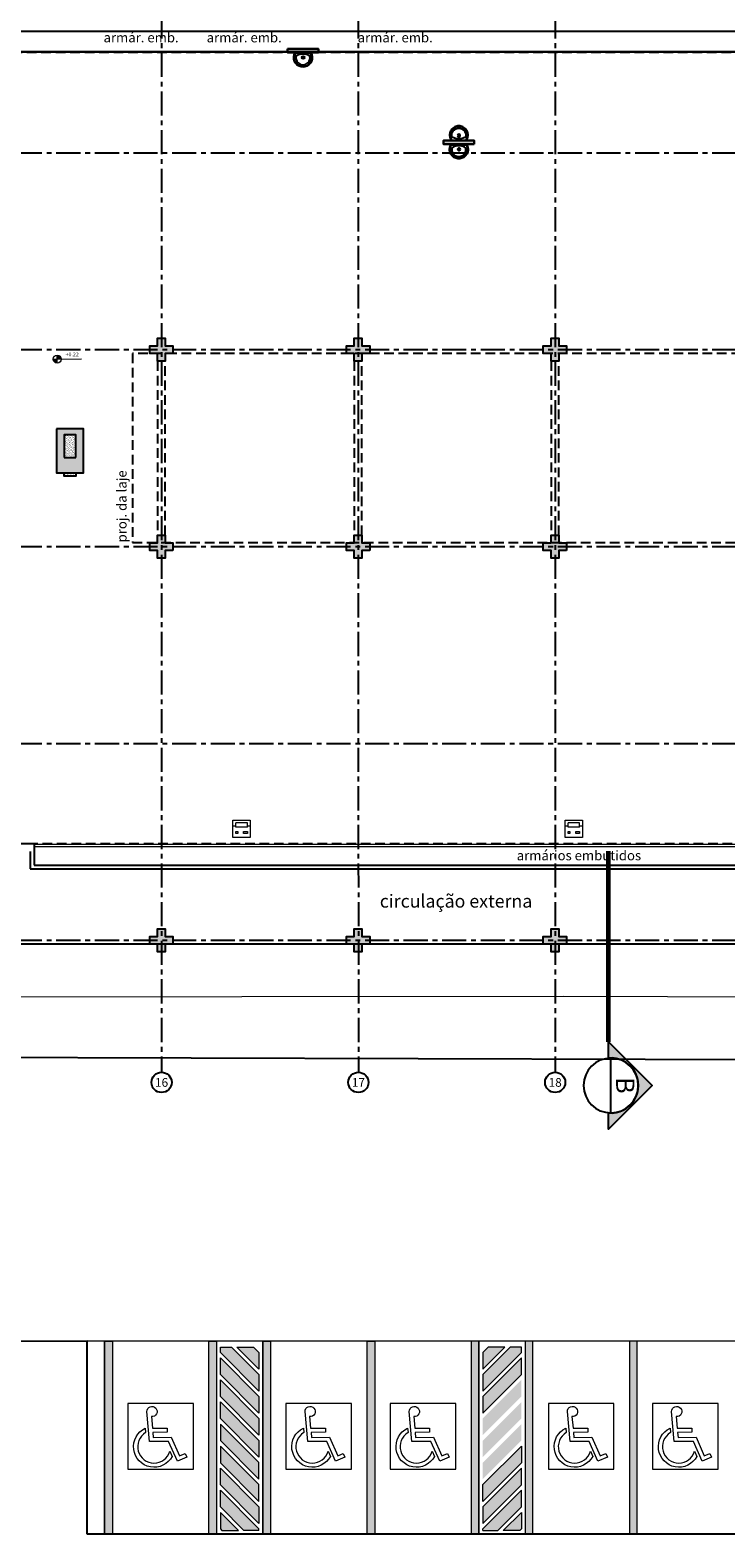
# Model space of a CAD drawing. Units: millimetres. Extents: x 2935 to 4359, y 1001 to 1425.
# Drawn here: x 3136 to 3154, y 1267 to 1306 of the extents above; entities that cross this region are included whole.
import ezdxf
from ezdxf.enums import TextEntityAlignment as Align

# ---------------------------------------------------------------- set-up
doc = ezdxf.new("R2010")
doc.units = ezdxf.units.MM
for name, pattern in [('CONTINU', [0]), ('CONTINUO', [0]), ('DASHDOTX2', [2, 1, -0.5, 0, -0.5]), ('DASHED2', [0.375, 0.25, -0.125]), ('HIDDEN', [0.375, 0.25, -0.125]), ('PL-POUSO-ARQ-EIXO$0$CENTER', [2, 1.25, -0.25, 0.25, -0.25]), ('TRACEJADA2', [0.375, 0.25, -0.125])]:
    doc.linetypes.add(name, pattern=pattern)
for name, color, linetype in [('0149-11_REF-PE$0$ARQ-sanitários', 2, 'Continuous'), ('_PAREDE', 7, 'CONTINUO'), ('ARQ-mobiliario', 1, 'Continuous'), ('ARQ-pisos e azulejos', 8, 'Continuous'), ('ARQ-símbolos', 2, 'Continuous'), ('CONSTRUIR', 12, 'Continuous'), ('E.2', 7, 'CONTINUO'), ('EIXO$0$A-EIXOS-PRI', 252, 'PL-POUSO-ARQ-EIXO$0$CENTER'), ('EIXO$0$G-SIB', 2, 'Continuous'), ('EQUIPAMENTOS ATRIBUTADOS V1', 7, 'Continuous'), ('ESTACIONAMENTO', 2, 'CONTINUO'), ('JARDIM', 64, 'CONTINUO'), ('N EIXO', 250, 'CONTINU'), ('PAREDE', 84, 'Continuous'), ('Passeio', 1, 'Continuous'), ('PERGOLA', 8, 'CONTINU'), ('PILAR', 143, 'CONTINUO'), ('PROJEÇÃO', 8, 'HIDDEN')]:
    doc.layers.add(name, color=color, linetype=linetype)
for name, color, linetype, lineweight in [('Alvenaria', 5, 'Continuous', 30), ('ARQ-GRADIL', 32, 'Continuous', 15), ('equipamentos', 12, 'Continuous', 15), ('VIDRO', 140, 'Continuous', 5)]:
    doc.layers.add(name, color=color, linetype=linetype, lineweight=lineweight)
doc.layers.add('S-DIVC', color=7, linetype='Continuous', true_color=0x0299da)
doc.styles.add('12075', font='romans.shx', dxfattribs={"height": 0.225})
doc.styles.add('6075', font='romans.shx', dxfattribs={"height": 0.1125})
doc.styles.add('PL-POUSO-ARQ-EIXO$0$ARIAL', font='arial.ttf')
doc.styles.add('SIMPLEX', font='simplex', dxfattribs={"height": 0.2})

# ---------------------------------------------------------------- blocks, each defined once
blk = doc.blocks.new('SOCALÇADA')
at = {"layer": 'Passeio', "lineweight": 5, "flags": 128}
blk.add_lwpolyline([(2079.750032194334, 2625.868574484698), (2078.692218662428, 2655.527564198166), (2079.501517188408, 2655.55109875834), (2079.375025872292, 2659.900393930598), (2075.576677519264, 2659.788802532131), (2075.641846832795, 2657.547782136357), (2040.961749388011, 2654.777362873027), (2022.547523901739, 2653.12623287357), (2022.339319942128, 2667.181297930339), (2022.845125864306, 2667.182495507728), (2023.144986188676, 2667.191215501628), (2023.110104711472, 2668.390708428958), (2022.286160462769, 2668.35904002741), (2022.327348823349, 2679.012437275811), (2022.295755791195, 2682.864200955842), (2022.250526329151, 2685.393625059496), (2026.002646261376, 2685.50521393528), (2052.978305128362, 2686.19879768839), (2086.309307460745, 2687.205544913849)], dxfattribs=at)
blk = doc.blocks.new('PL-POUSO-ARQ-EIXO$0$A_Eixo_id')
blk.add_circle((9.094947017729282e-13, 3.747089299799806e-29), 3.499999999999999)
at = {"color": 1, "style": 'PL-POUSO-ARQ-EIXO$0$ARIAL'}
blk.add_attdef('N', text='', height=3, dxfattribs=at).set_placement((9.094947017729282e-13, 3.747089299799806e-29), align=Align.MIDDLE_CENTER)
blk = doc.blocks.new('PAREDES')
at = {"layer": 'PAREDE', "linetype": 'CONTINUO'}
for p, q in [((109403.9946905458, -75567.93934854027), (109369.9546906301, -75567.93935300177)), ((109403.9946906049, -75568.38934831432), (109403.9946905458, -75567.9393485405)), ((109403.8946905589, -75568.0393485534), (109370.0546906262, -75568.03935298865)), ((109403.8946906311, -75568.58934894875), (109403.894690559, -75568.0393485534)), ((109403.8946906311, -75568.58934894875), (109418.3546906183, -75568.58934555715))]:
    blk.add_line(p, q, dxfattribs=at)
at = {"layer": 'PAREDE'}
blk.add_line((109415.7448144242, -75589.63934031161), (109366.7046906325, -75589.63934031161), dxfattribs=at)
at = {"layer": 'PROJEÇÃO'}
for p, q in [((109370.0494330698, -75568.58935298934), (109403.8946906311, -75568.58934894875)), ((109366.7046906464, -75589.08935067784), (109415.7448144386, -75589.08934663725))]:
    blk.add_line(p, q, dxfattribs=at)
at = {"layer": 'VIDRO', "linetype": 'Continuous', "lineweight": 5}
for points in [[(109370.054690606, -75568.51307913547), (109403.8946906265, -75568.51247033104), (109403.8946906265, -75568.58165373432), (109370.054690606, -75568.58226253875)], [(109366.7046906461, -75589.0936315494), (109415.7448144381, -75589.09363156655), (109415.7448144381, -75589.12180076978), (109366.7046906461, -75589.12180075263)]]:
    blk.add_lwpolyline(points, close=True, dxfattribs=at)
blk = doc.blocks.new('JARDIMADM')
at = {"layer": 'PERGOLA', "linetype": 'DASHED2'}
blk.add_lwpolyline([(-2537102.054125284, 1743331.038112024), (-2537085.154125284, 1743331.038112024), (-2537085.154125284, 1743335.938112025), (-2537102.054125284, 1743335.938112025)], close=True, dxfattribs=at)
blk = doc.blocks.new('IMPRESSORA MONO')
at = {"layer": 'EQUIPAMENTOS ATRIBUTADOS V1', "color": 8, "linetype": 'Continuous', "lineweight": 0, "ltscale": 10}
for p, q in [((3030.787669110848, -455.8852360178853), (3030.712668834517, -455.8852360178853)), ((3030.787669110848, -455.8552363337269), (3030.787669110848, -455.9652360639206)), ((3031.087669150238, -455.8552363337269), (3030.787669110848, -455.8552363337269)), ((3031.087669150238, -455.9652360639206), (3030.787669110848, -455.9652360639206)), ((3031.087669150238, -455.8552363337269), (3031.087669150238, -455.9652360639206)), ((3031.162668893602, -455.8852360178853), (3031.087669150238, -455.8852360178853))]:
    blk.add_line(p, q, dxfattribs=at)
at = {"layer": 'EQUIPAMENTOS ATRIBUTADOS V1', "color": 8, "linetype": 'Continuous', "lineweight": 0, "ltscale": 10, "flags": 128}
for points in [[(3031.16266895183, -455.5852361197972), (3030.71266895183, -455.5852361197972), (3030.71266895183, -456.0352361198071), (3031.16266895183, -456.0352361198071)], [(3030.83766895183, -455.6902361197993), (3030.78766895183, -455.6902361197993), (3030.78766895183, -455.7402361198007), (3030.83766895183, -455.7402361198007)], [(3031.08766895183, -455.6902361197993), (3030.98766895183, -455.6902361197993), (3030.98766895183, -455.7402361198007), (3031.08766895183, -455.7402361198007)]]:
    blk.add_lwpolyline(points, close=True, dxfattribs=at)
blk = doc.blocks.new('IMPRESSORA LASER MONO')
at = {"layer": 'equipamentos', "color": 2, "linetype": 'CONTINUO'}
blk.add_blockref('IMPRESSORA MONO', (0, 0), dxfattribs=at)
blk = doc.blocks.new('JBHY')
at = {"layer": 'ARQ-mobiliario'}
for points in [[(327.0752079022968, 30.69029708728704, -0.1099796843546601), (327.0967079020957, 30.79029708691451, -0.1368050520512791), (327.1832079023043, 30.89029708700764, -0.1053674495924619), (327.2742079023192, 30.92579708723861, -0.0948848044932935), (327.3742079024123, 30.92229708713057, -0.0894528290595561), (327.45447880746, 30.88638977623123, -0.2252066591388462), (327.455707902267, 30.88329458013686), (327.455707902267, 30.69029708728704), (327.455707902267, 30.49729959397155, -0.2252066591388462), (327.45447880746, 30.49420439787718, -0.0894528290595561), (327.3742079024123, 30.45829708697784, -0.0948848044932935), (327.2742079023192, 30.4547970868698, -0.1053674495924619), (327.1832079023043, 30.49029708710077, -0.1368050520512791), (327.0967079020957, 30.5902970871939, -0.1099796843546601)], [(327.4128613759149, 30.69028734870255, 0.0798827684780682), (327.4023613755908, 30.7702873483114, 0.062978598919803), (327.3748613757398, 30.8382873482816), (327.3613613758553, 30.85928734846414, 0.2197971573626289), (327.3428613756168, 30.87128734856844, 0.1332686706455185), (327.2528613757659, 30.86228734849021, 0.1647558616949138), (327.1628613759149, 30.79028734833003, 0.1478529258125527), (327.133861375818, 30.69028734870255, 0.1478529258125527), (327.1628613759149, 30.59028734860942, 0.1647558616949138), (327.2528613757659, 30.51828734844923, 0.1332686706455185), (327.3428613756168, 30.509287348371, 0.2197971573626289), (327.3613613758553, 30.52128734847531), (327.3748613757398, 30.54228734865785, 0.062978598919803), (327.4023613755908, 30.61028734862805, 0.0798827684780682)]]:
    blk.add_lwpolyline(points, format="xyb", close=True, dxfattribs=at)
blk.add_lwpolyline([(327.0902075024242, 30.69040662711996, -0.1098905095736502), (327.1103046188982, 30.78396180980417, -0.1366877396994987), (327.1914761752741, 30.87778163524854, -0.1052673623748814), (327.2765697354371, 30.9109840738638, -0.0947399168638033), (327.3707895550797, 30.90769151654604, -0.0803344261173785), (327.4356234536426, 30.8805615209094, -0.2687249246531217), (327.4402079020547, 30.87129708715293), (327.4402079020547, 30.69029708728704), (327.4402079020547, 30.50929708695548, -0.2687249246531217), (327.4356234536426, 30.50003265319901, -0.0803344261173785), (327.3707895550797, 30.47290265756237, -0.0947399168638033), (327.2765697354371, 30.46961010024461, -0.1052673623748814), (327.1914761752741, 30.50281253885987, -0.1366877396994987), (327.1103046188982, 30.59663236430424, -0.1098905095736502), (327.0902075024242, 30.69018754698845)], format="xyb", dxfattribs=at)
for radius in [0.035, 0.0225]:
    blk.add_circle((327.3208277934955, 30.6865922020562), radius, dxfattribs=at)
for centre, start, end in [((327.1545042330599, 30.72393020603806), 33.19876296708763, 47.70515221436941), ((327.1545042330599, 30.65664449136705), 312.2948477856306, 326.8012370329124)]:
    blk.add_arc(centre, 0.2472072686501539, start, end, dxfattribs=at)
blk = doc.blocks.new('BLOCOPILARES')
at = {"layer": 'PILAR', "color": 6, "linetype": 'Continuous'}
for points in [[(673066.987865129, 7696347.500299882, 0), (673067.1878651287, 7696347.500299882, 0), (673067.1878651287, 7696347.700299885, 0), (673067.3878651289, 7696347.700299885, 0), (673067.3878651289, 7696347.500299882, 0), (673067.5878651291, 7696347.500299882, 0), (673067.5878651291, 7696347.300299887, 0), (673067.3878651289, 7696347.300299887, 0), (673067.3878651294, 7696347.100299884, 0), (673067.1878651297, 7696347.100299884, 0), (673067.1878651292, 7696347.300299879, 0), (673066.9878651295, 7696347.300299879, 0)], [(673072.0878651291, 7696347.500299882, 0), (673072.2878651288, 7696347.500299882, 0), (673072.2878651288, 7696347.700299885, 0), (673072.4878651286, 7696347.700299885, 0), (673072.487865129, 7696347.500299882, 0), (673072.6878651287, 7696347.500299882, 0), (673072.6878651292, 7696347.300299887, 0), (673072.487865129, 7696347.300299887, 0), (673072.4878651295, 7696347.100299884, 0), (673072.2878651293, 7696347.100299884, 0), (673072.2878651293, 7696347.300299879, 0), (673072.0878651291, 7696347.300299879, 0)], [(673077.1878651287, 7696347.500299882, 0), (673077.3878651289, 7696347.500299882, 0), (673077.3878651289, 7696347.700299885, 0), (673077.5878651286, 7696347.700299885, 0), (673077.5878651291, 7696347.500299882, 0), (673077.7878651288, 7696347.500299882, 0), (673077.7878651293, 7696347.300299887, 0), (673077.5878651291, 7696347.300299887, 0), (673077.5878651291, 7696347.100299884, 0), (673077.3878651294, 7696347.100299884, 0), (673077.3878651289, 7696347.300299879, 0), (673077.1878651292, 7696347.300299879, 0)], [(673066.987865129, 7696337.300299879, 0), (673067.1878651287, 7696337.300299887, 0), (673067.1878651287, 7696337.500299882, 0), (673067.3878651289, 7696337.500299882, 0), (673067.3878651289, 7696337.300299887, 0), (673067.5878651291, 7696337.300299887, 0), (673067.5878651291, 7696337.100299884, 0), (673067.3878651289, 7696337.100299884, 0), (673067.3878651294, 7696336.900299881, 0), (673067.1878651297, 7696336.900299881, 0), (673067.1878651292, 7696337.100299884, 0), (673066.9878651295, 7696337.100299884, 0)], [(673072.0878651291, 7696337.300299879, 0), (673072.2878651288, 7696337.300299887, 0), (673072.2878651288, 7696337.500299882, 0), (673072.4878651286, 7696337.500299882, 0), (673072.487865129, 7696337.300299887, 0), (673072.6878651287, 7696337.300299887, 0), (673072.6878651292, 7696337.100299884, 0), (673072.487865129, 7696337.100299884, 0), (673072.4878651295, 7696336.900299881, 0), (673072.2878651293, 7696336.900299881, 0), (673072.2878651293, 7696337.100299884, 0), (673072.0878651291, 7696337.100299884, 0)], [(673077.1878651287, 7696337.300299879, 0), (673077.3878651289, 7696337.300299887, 0), (673077.3878651289, 7696337.500299882, 0), (673077.5878651286, 7696337.500299882, 0), (673077.5878651291, 7696337.300299887, 0), (673077.7878651288, 7696337.300299887, 0), (673077.7878651293, 7696337.100299884, 0), (673077.5878651291, 7696337.100299884, 0), (673077.5878651291, 7696336.900299881, 0), (673077.3878651294, 7696336.900299881, 0), (673077.3878651289, 7696337.100299884, 0), (673077.1878651292, 7696337.100299884, 0)], [(673066.987865129, 7696332.200299885, 0), (673067.1878651287, 7696332.200299885, 0), (673067.1878651287, 7696332.400299888, 0), (673067.3878651289, 7696332.400299888, 0), (673067.3878651289, 7696332.200299885, 0), (673067.5878651291, 7696332.200299885, 0), (673067.5878651291, 7696332.000299882, 0), (673067.3878651289, 7696332.000299882, 0), (673067.3878651294, 7696331.800299887, 0), (673067.1878651297, 7696331.800299887, 0), (673067.1878651292, 7696332.000299882, 0), (673066.9878651295, 7696332.000299882, 0)], [(673072.0878651291, 7696332.200299885, 0), (673072.2878651288, 7696332.200299885, 0), (673072.2878651288, 7696332.400299881, 0), (673072.4878651286, 7696332.400299881, 0), (673072.487865129, 7696332.200299885, 0), (673072.6878651287, 7696332.200299885, 0), (673072.6878651292, 7696332.000299882, 0), (673072.487865129, 7696332.000299882, 0), (673072.4878651295, 7696331.800299879, 0), (673072.2878651293, 7696331.800299879, 0), (673072.2878651293, 7696332.000299882, 0), (673072.0878651291, 7696332.000299882, 0)], [(673077.1878651287, 7696332.200299885, 0), (673077.3878651289, 7696332.200299885, 0), (673077.3878651289, 7696332.400299881, 0), (673077.5878651286, 7696332.400299881, 0), (673077.5878651291, 7696332.200299885, 0), (673077.7878651288, 7696332.200299885, 0), (673077.7878651293, 7696332.000299882, 0), (673077.5878651291, 7696332.000299882, 0), (673077.5878651291, 7696331.800299879, 0), (673077.3878651294, 7696331.800299879, 0), (673077.3878651289, 7696332.000299882, 0), (673077.1878651292, 7696332.000299882, 0)]]:
    blk.add_polyline3d(points, close=True, dxfattribs=at)
blk = doc.blocks.new('SOPILARES')
at = {"layer": 'E.2', "color": 7, "lineweight": 5}
blk.add_blockref('BLOCOPILARES', (-563676.8930507076, -7770101.201180899), dxfattribs=at)
blk = doc.blocks.new('Ind corte 1 acima 6075')
h = blk.add_hatch(color=253)
edge = h.paths.add_edge_path()
edge.add_line((0.3389365970618883, -0.0305474244337347), (0.5383058791370559, -0.0305474244337347))
edge.add_line((0.5383058791370559, -0.0305474244337347), (0, 0.5077584547033211))
edge.add_line((0, 0.5077584547033211), (-0.5383058791370559, -0.0305474244337347))
edge.add_line((-0.5383058791370559, -0.0305474244337347), (-0.3389365970618883, -0.0305474244337347))
edge.add_arc((0, 1.945561767247028e-13), 0.340310390625146, -5.149996952377421, 185.1499969523774, ccw=False)
blk.add_line((-0.3374978906251727, 0), (0.3374978906251727, 0))
blk.add_lwpolyline([(0.3389365970618883, -0.0305474244337347), (0.5383058791370559, -0.0305474244337347), (0, 0.5077584547033211), (-0.5383058791370559, -0.0305474244337347), (-0.3389365970618883, -0.0305474244337347, -1.094180499461846)], format="xyb", close=True)
at = {"color": 252, "linetype": 'DASHDOTX2', "ltscale": 7.5, "const_width": 0.05625000000000001}
blk.add_lwpolyline([(2.892778656538724, -0.0305474244337347), (0.5383058791370559, -0.0305474244337347)], dxfattribs=at)
blk.add_circle((0, 0), 0.3374978906250021)
at = {"color": 3, "style": '12075'}
blk.add_attdef('EL', text='', height=0.225, dxfattribs=at).set_placement((0, 0.1477008355643648), align=Align.MIDDLE)
at = {"color": 1, "style": '6075'}
blk.add_attdef('FOLHA', text='', height=0.1125, dxfattribs=at).set_placement((0, -0.1258455350664889), align=Align.MIDDLE_CENTER)

msp = doc.modelspace()

# ---------------------------------------------------------------- hatches: boundary and pattern name
at = {"layer": 'ARQ-GRADIL'}
h = msp.add_hatch(color=251, dxfattribs=at)
h.dxf.hatch_style = 1
h.set_gradient(color1=(99, 100, 102), rotation=29.999999999999996, one_color=1, tint=1, name='HEMISPHERICAL')
h.paths.add_polyline_path([(3137.678246188399, 1294.677233133265), (3137.678246188399, 1295.821981095871), (3136.978246188399, 1295.821981095871), (3136.978246188399, 1294.677233133265)])
h.paths.add_polyline_path([(3137.178246188399, 1295.077233133265), (3137.178246188399, 1295.665610143317), (3137.478246188399, 1295.665610143317), (3137.478246188399, 1295.077233133265)], flags=16)
h = msp.add_hatch(color=253, dxfattribs=at)
h.dxf.hatch_style = 1
h.paths.add_polyline_path([(3141.227817773974, 1267.750713346619), (3141.227817773974, 1267.321424025204), (3141.265685739616, 1267.283556059096), (3141.694975061497, 1267.283556059096)], flags=17)
h.paths.add_polyline_path([(3141.227817773974, 1268.321424025204), (3141.227817773974, 1267.892134702858), (3141.836396417735, 1267.283556059096), (3142.227817773974, 1267.283556059096), (3142.227817773974, 1267.321424025204)])
h.paths.add_polyline_path([(3141.227817773974, 1268.892134702858), (3141.227817773974, 1268.462845381443), (3142.227817773974, 1267.462845381443), (3142.227817773974, 1267.892134702858)])
h.paths.add_polyline_path([(3141.227817773974, 1269.467870635074), (3141.227817773974, 1269.033556060027), (3142.227817773974, 1268.033556059096), (3142.227817773974, 1268.467870635074)])
h.paths.add_polyline_path([(3141.227817773974, 1270.038581312727), (3141.227817773974, 1269.609291990381), (3142.227817773974, 1268.609291990381), (3142.227817773974, 1269.038581312727)])
h.paths.add_polyline_path([(3141.227817773974, 1270.609291990381), (3141.227817773974, 1270.180002668966), (3142.227817773974, 1269.180002668966), (3142.227817773974, 1269.609291990381)])
h.paths.add_polyline_path([(3141.227817773974, 1271.180002668966), (3141.227817773974, 1270.750713347551), (3142.227817773974, 1269.750713347551), (3142.227817773974, 1270.180002668966)])
h.paths.add_polyline_path([(3141.227817773974, 1271.750713346619), (3141.227817773974, 1271.321424025204), (3142.227817773974, 1270.321424025204), (3142.227817773974, 1270.750713347551)])
h.paths.add_polyline_path([(3141.515685739977, 1272.033556059469), (3141.227817773974, 1272.033556059469), (3141.227817773974, 1271.892134703789), (3142.227817773974, 1270.892134703789), (3142.227817773974, 1271.321424026135)])
h.paths.add_polyline_path([(3142.086396419093, 1272.033556059469), (3141.657107096878, 1272.033556059469), (3142.227817773974, 1271.462845382374), (3142.227817773974, 1271.89213470472)], flags=17)
h = msp.add_hatch(color=253, dxfattribs=at)
h.dxf.hatch_style = 1
h.paths.add_polyline_path([(3149.027817773962, 1267.750713346619), (3149.027817773962, 1267.321424025204), (3148.98994980832, 1267.283556059096), (3148.560660486439, 1267.283556059096)], flags=17)
h.paths.add_polyline_path([(3149.027817773962, 1268.321424025204), (3149.027817773962, 1267.892134702858), (3148.4192391302, 1267.283556059096), (3148.027817773962, 1267.283556059096), (3148.027817773962, 1267.321424025204)])
h.paths.add_polyline_path([(3149.027817773962, 1268.892134702858), (3149.027817773962, 1268.462845381443), (3148.027817773962, 1267.462845381443), (3148.027817773962, 1267.892134702858)])
h.paths.add_polyline_path([(3149.027817773962, 1269.467870635074), (3149.027817773962, 1269.033556060027), (3148.027817773962, 1268.033556059096), (3148.027817773962, 1268.467870635074)])
h.paths.add_polyline_path([(3149.027817773962, 1270.038581312727), (3149.027817773962, 1269.609291990381), (3148.027817773962, 1268.609291990381), (3148.027817773962, 1269.038581312727)])
h.paths.add_polyline_path([(3149.027817773962, 1270.609291990381), (3149.027817773962, 1270.180002668966), (3148.027817773962, 1269.180002668966), (3148.027817773962, 1269.609291990381)])
h.paths.add_polyline_path([(3149.027817773962, 1271.180002668966), (3149.027817773962, 1270.750713347551), (3148.027817773962, 1269.750713347551), (3148.027817773962, 1270.180002668966)])
h.paths.add_polyline_path([(3149.027817773962, 1271.750713346619), (3149.027817773962, 1271.321424025204), (3148.027817773962, 1270.321424025204), (3148.027817773962, 1270.750713347551)])
h.paths.add_polyline_path([(3148.739949807959, 1272.033556059469), (3149.027817773962, 1272.033556059469), (3149.027817773962, 1271.892134703789), (3148.027817773962, 1270.892134703789), (3148.027817773962, 1271.321424026135)])
h.paths.add_polyline_path([(3148.169239128842, 1272.033556059469), (3148.598528451057, 1272.033556059469), (3148.027817773962, 1271.462845382374), (3148.027817773962, 1271.89213470472)], flags=17)
at = {"layer": 'CONSTRUIR', "lineweight": 5}
h = msp.add_hatch(color=1, dxfattribs=at)
h.paths.add_polyline_path([(3136.999576486663, 1297.731255452775), (3136.999576486663, 1297.626046393286), (3137.104785546151, 1297.626046393286, 0.414213562373095)])
h.paths.add_polyline_path([(3136.894367427174, 1297.626046393286, 0.414213562373095), (3136.999576486663, 1297.520837333798), (3136.999576486663, 1297.626046393286)])
at = {"layer": 'N EIXO', "linetype": 'CONTINU'}
h = msp.add_hatch(dxfattribs=at)
h.set_pattern_fill('AR-SAND', color=256, scale=0.001, angle=180, style=0)
h.set_pattern_definition([(217.5, (1631.543778682598, 4626.464792560169), (0.001600031295984028, -0.04894132373293424), [0, -0.038608, 0, -0.04318, 0, -0.041275]), (187.5, (1631.543778682598, 4626.464792560169), (-0.04495232831380029, -0.0716825100568354), [0, -0.020828, 0, -0.034798, 0, -0.013335]), (147.4999999999999, (1631.575020682598, 4626.464792560169), (-0.0790992370241458, -0.0001437184678545472), [0, -0.01269999999999998, 0, -0.04571999999999991, 0, -0.05968999999999992]), (137.5, (1631.575020682598, 4626.464792560169), (-0.07635564524722972, -0.0222929323257216), [0, -0.006349999999999992, 0, -0.02997199999999997, 0, -0.03428999999999994])])
h.paths.add_polyline_path([(3137.178246188399, 1295.077233133265), (3137.478246188399, 1295.077233133265), (3137.478246188399, 1295.665610143317), (3137.178246188399, 1295.665610143317)])
h.paths.add_polyline_path([(3137.478246188399, 1294.594447856675), (3137.478246188399, 1294.677233133265), (3137.178246188399, 1294.677233133265), (3137.178246188399, 1294.594447856675)])
at = {"layer": 'PROJEÇÃO'}
for points in [[(3139.997336451554, 1297.768865371734), (3139.797336451368, 1297.768865371734), (3139.797336451368, 1297.568865376204), (3139.597336451648, 1297.568865376204), (3139.597336451182, 1297.768865371734), (3139.397336451461, 1297.768865371734), (3139.397336450996, 1297.968865374714), (3139.597336451182, 1297.968865374714), (3139.597336451182, 1298.168865377694), (3139.797336450903, 1298.168865377694), (3139.797336451368, 1297.968865374714), (3139.997336451089, 1297.968865374714)], [(3145.097336451182, 1297.768865371734), (3144.897336451461, 1297.768865371734), (3144.897336451461, 1297.568865376204), (3144.697336451741, 1297.568865376204), (3144.697336451275, 1297.768865371734), (3144.497336451554, 1297.768865371734), (3144.497336451089, 1297.968865374714), (3144.697336451275, 1297.968865374714), (3144.697336450809, 1298.168865377694), (3144.897336450996, 1298.168865377694), (3144.897336450996, 1297.968865374714), (3145.097336451182, 1297.968865374714)], [(3150.197336451275, 1297.768865371734), (3149.997336451554, 1297.768865371734), (3149.997336451554, 1297.568865368753), (3149.797336451368, 1297.568865368753), (3149.797336451368, 1297.768865371734), (3149.597336451182, 1297.768865371734), (3149.597336451182, 1297.968865374714), (3149.797336451368, 1297.968865374714), (3149.797336450903, 1298.168865370244), (3149.997336450623, 1298.168865370244), (3149.997336451089, 1297.968865374714), (3150.197336450809, 1297.968865374714)], [(3139.997336451554, 1292.668865377694), (3139.797336451368, 1292.668865370244), (3139.797336451368, 1292.468865374714), (3139.597336451648, 1292.468865374714), (3139.597336451182, 1292.668865370244), (3139.397336451461, 1292.668865370244), (3139.397336450996, 1292.868865373224), (3139.597336451182, 1292.868865373224), (3139.597336451182, 1293.068865376204), (3139.797336450903, 1293.068865376204), (3139.797336451368, 1292.868865373224), (3139.997336451089, 1292.868865373224)], [(3145.097336451182, 1292.668865377694), (3144.897336451461, 1292.668865370244), (3144.897336451461, 1292.468865374714), (3144.697336451741, 1292.468865374714), (3144.697336451275, 1292.668865370244), (3144.497336451554, 1292.668865370244), (3144.497336451089, 1292.868865373224), (3144.697336451275, 1292.868865373224), (3144.697336450809, 1293.068865376204), (3144.897336450996, 1293.068865376204), (3144.897336450996, 1292.868865373224), (3145.097336451182, 1292.868865373224)], [(3150.197336451275, 1292.668865377694), (3149.997336451554, 1292.668865370244), (3149.997336451554, 1292.468865374714), (3149.797336451368, 1292.468865374714), (3149.797336451368, 1292.668865370244), (3149.597336451182, 1292.668865370244), (3149.597336451182, 1292.868865373224), (3149.797336451368, 1292.868865373224), (3149.797336450903, 1293.068865376204), (3149.997336450623, 1293.068865376204), (3149.997336451089, 1292.868865373224), (3150.197336450809, 1292.868865373224)], [(3139.997336451554, 1282.468865374714), (3139.797336451368, 1282.468865374714), (3139.797336451368, 1282.268865371734), (3139.597336451648, 1282.268865371734), (3139.597336451182, 1282.468865374714), (3139.397336451461, 1282.468865374714), (3139.397336450996, 1282.668865370244), (3139.597336451182, 1282.668865370244), (3139.597336451182, 1282.868865373224), (3139.797336450903, 1282.868865373224), (3139.797336451368, 1282.668865377694), (3139.997336451089, 1282.668865377694)], [(3145.097336451182, 1282.468865374714), (3144.897336451461, 1282.468865374714), (3144.897336451461, 1282.268865371734), (3144.697336451741, 1282.268865371734), (3144.697336451275, 1282.468865374714), (3144.497336451554, 1282.468865374714), (3144.497336451089, 1282.668865370244), (3144.697336451275, 1282.668865370244), (3144.697336450809, 1282.868865373224), (3144.897336450996, 1282.868865373224), (3144.897336450996, 1282.668865377694), (3145.097336451182, 1282.668865377694)], [(3150.197336451275, 1282.468865374714), (3149.997336451554, 1282.468865374714), (3149.997336451554, 1282.268865371734), (3149.797336451368, 1282.268865371734), (3149.797336451368, 1282.468865374714), (3149.597336451182, 1282.468865374714), (3149.597336451182, 1282.668865370244), (3149.797336451368, 1282.668865370244), (3149.797336450903, 1282.868865373224), (3149.997336450623, 1282.868865373224), (3149.997336451089, 1282.668865377694), (3150.197336450809, 1282.668865377694)]]:
    msp.add_hatch(color=252, dxfattribs=at).paths.add_polyline_path(points)
at = {"layer": 'S-DIVC'}
h = msp.add_hatch(color=256, dxfattribs=at)
h.dxf.hatch_style = 1
h.paths.add_polyline_path([(3143.768329858377, 1305.573168468013), (3143.768329858377, 1305.663168467864), (3142.968329875955, 1305.663168467864), (3142.968329875955, 1305.573168468013)])
h = msp.add_hatch(color=256, dxfattribs=at)
h.dxf.hatch_style = 1
h.paths.add_polyline_path([(3147.00734919793, 1303.286023621801), (3147.00734919793, 1303.19602362195), (3147.807349180352, 1303.19602362195), (3147.807349180352, 1303.286023621801)])

# ---------------------------------------------------------------- linework, layer by layer
msp.add_lwpolyline([(3124.497349191784, 1308.168865386255), (3177.037448687487, 1308.168865406565), (3177.037448687487, 1282.468376807548), (3116.565472768552, 1282.468127660783)])
at = {"layer": 'Alvenaria'}
for points in [[(3142.968329875955, 1305.663168467864), (3142.968329875955, 1305.573168468013), (3143.768329858377, 1305.573168468013), (3143.768329858377, 1305.663168467864)], [(3147.807349180352, 1303.19602362195), (3147.807349180352, 1303.286023621801), (3147.00734919793, 1303.286023621801), (3147.00734919793, 1303.19602362195)]]:
    msp.add_lwpolyline(points, close=True, dxfattribs=at)
at = {"layer": 'ARQ-GRADIL', "color": 253}
for p, q in [((3185.815755191811, 1272.184848608332), (3137.776484828451, 1272.183465316787)), ((3185.815755191811, 1272.184848608332), (3137.776484828451, 1272.183465316787)), ((3138.227817773915, 1272.183556059468), (3138.227817773915, 1267.183556059468)), ((3141.127817773939, 1272.183556059469), (3141.127817773939, 1267.183556059469)), ((3141.127817773939, 1272.183556059469), (3141.127817773939, 1267.183556059469)), ((3142.32781777395, 1272.183556059469), (3142.32781777395, 1267.183556059469)), ((3147.927817773985, 1272.183556059469), (3147.927817773985, 1267.183556059469)), ((3149.127817773997, 1272.183556059469), (3149.127817773997, 1267.183556059469)), ((3149.127817773997, 1272.183556059469), (3149.127817773997, 1267.183556059469)), ((3141.227817773974, 1272.033556059469), (3141.515685739977, 1272.033556059469)), ((3141.227817773974, 1272.033556059469), (3141.515685739977, 1272.033556059469)), ((3141.657107096878, 1272.033556059469), (3142.086396419093, 1272.033556059469)), ((3141.657107096878, 1272.033556059469), (3142.086396419093, 1272.033556059469)), ((3148.598528451057, 1272.033556059469), (3148.169239128842, 1272.033556059469)), ((3149.027817773962, 1272.033556059469), (3148.739949807959, 1272.033556059469)), ((3141.227817773974, 1267.892134702858), (3141.227817773974, 1268.321424025204)), ((3141.227817773974, 1268.321424025204), (3142.227817773974, 1267.321424025204)), ((3149.027817773962, 1268.321424025204), (3148.027817773962, 1267.321424025204)), ((3149.027817773962, 1267.892134702858), (3149.027817773962, 1268.321424025204)), ((3141.836396417735, 1267.283556059096), (3141.227817773974, 1267.892134702858)), ((3148.4192391302, 1267.283556059096), (3149.027817773962, 1267.892134702858)), ((3142.227817773974, 1267.721424025577), (3142.227817773974, 1267.683556059469)), ((3148.027817773962, 1267.721424025577), (3148.027817773962, 1267.683556059469)), ((3141.127817773939, 1267.183556059469), (3142.527817773962, 1267.183556059469)), ((3142.227817773974, 1267.283556059096), (3141.836396417735, 1267.283556059096)), ((3142.227817773974, 1267.283556059096), (3142.227817773974, 1267.321424025204)), ((3149.127817773997, 1267.183556059469), (3147.727817773974, 1267.183556059469)), ((3148.027817773962, 1267.283556059096), (3148.027817773962, 1267.321424025204)), ((3148.027817773962, 1267.283556059096), (3148.4192391302, 1267.283556059096))]:
    msp.add_line(p, q, dxfattribs=at)
for points in [[(3138.427817773927, 1272.183556059468), (3138.427817773927, 1267.183556059468), (3138.227817773915, 1267.183556059468), (3138.227817773915, 1272.183556059468)], [(3141.127817773939, 1272.183556059469), (3141.127817773939, 1267.183556059469), (3140.927817773927, 1267.183556059469), (3140.927817773927, 1272.183556059469)], [(3142.527817773962, 1272.183556059469), (3142.527817773962, 1267.183556059469), (3142.32781777395, 1267.183556059469), (3142.32781777395, 1272.183556059469)], [(3145.227817773974, 1272.183556059469), (3145.227817773974, 1267.183556059469), (3145.027817773962, 1267.183556059469), (3145.027817773962, 1272.183556059469)], [(3147.727817773974, 1272.183556059469), (3147.727817773974, 1267.183556059469), (3147.927817773985, 1267.183556059469), (3147.927817773985, 1272.183556059469)], [(3149.127817773997, 1272.183556059469), (3149.127817773997, 1267.183556059469), (3149.327817774009, 1267.183556059469), (3149.327817774009, 1272.183556059469)], [(3151.827817774009, 1272.183556059469), (3151.827817774009, 1267.183556059469), (3152.027817774021, 1267.183556059469), (3152.027817774021, 1272.183556059469)], [(3140.527817780046, 1270.569125960674), (3138.827817780034, 1270.569125960674), (3138.827817780034, 1268.869125961419), (3140.527817780046, 1268.869125961419), (3140.527817780046, 1270.569125960674)], [(3144.627817773939, 1270.569125960674), (3142.927817773927, 1270.569125960674), (3142.927817773927, 1268.869125961419), (3144.627817773939, 1268.869125961419), (3144.627817773939, 1270.569125960674)], [(3147.327817774009, 1270.569125960674), (3145.627817773996, 1270.569125960674), (3145.627817773996, 1268.869125961419), (3147.327817774009, 1268.869125961419), (3147.327817774009, 1270.569125960674)], [(3151.427817774043, 1270.569125960674), (3149.727817774031, 1270.569125960674), (3149.727817774031, 1268.869125961419), (3151.427817774043, 1268.869125961419), (3151.427817774043, 1270.569125960674)], [(3154.127817774056, 1270.569125960674), (3152.427817774044, 1270.569125960674), (3152.427817774044, 1268.869125961419), (3154.127817774056, 1268.869125961419), (3154.127817774056, 1270.569125960674)]]:
    msp.add_lwpolyline(points, close=True, dxfattribs=at)
for points in [[(3141.227817773974, 1271.892134703789), (3141.227817773974, 1272.033556059469)], [(3141.515685739977, 1272.033556059469), (3142.227817773974, 1271.321424026135), (3142.227817773974, 1270.892134703789), (3141.227817773974, 1271.892134703789)], [(3141.227817773974, 1271.892134703789), (3141.227817773974, 1272.033556059469)], [(3141.515685739977, 1272.033556059469), (3142.227817773974, 1271.321424026135), (3142.227817773974, 1270.892134703789), (3141.227817773974, 1271.892134703789)], [(3141.227817773974, 1271.321424025204), (3141.227817773974, 1271.750713346619), (3142.227817773974, 1270.750713347551), (3142.227817773974, 1270.321424025204), (3141.227817773974, 1271.321424025204)], [(3141.227817773974, 1271.321424025204), (3141.227817773974, 1271.750713346619), (3142.227817773974, 1270.750713347551), (3142.227817773974, 1270.321424025204), (3141.227817773974, 1271.321424025204)], [(3142.086396419093, 1272.033556059469), (3142.227817773974, 1271.89213470472), (3142.227817773974, 1271.462845382374), (3141.657107096878, 1272.033556059469)], [(3142.086396419093, 1272.033556059469), (3142.227817773974, 1271.89213470472), (3142.227817773974, 1271.462845382374), (3141.657107096878, 1272.033556059469)], [(3148.739949807959, 1272.033556059469), (3148.027817773962, 1271.321424026135), (3148.027817773962, 1270.892134703789), (3149.027817773962, 1271.892134703789)], [(3148.169239128842, 1272.033556059469), (3148.027817773962, 1271.89213470472), (3148.027817773962, 1271.462845382374), (3148.598528451057, 1272.033556059469)], [(3149.027817773962, 1271.321424025204), (3149.027817773962, 1271.750713346619), (3148.027817773962, 1270.750713347551), (3148.027817773962, 1270.321424025204), (3149.027817773962, 1271.321424025204)], [(3149.027817773962, 1271.892134703789), (3149.027817773962, 1272.033556059469)], [(3141.227817773974, 1270.750713347551), (3141.227817773974, 1271.180002668966), (3142.227817773974, 1270.180002668966), (3142.227817773974, 1269.750713347551), (3141.227817773974, 1270.750713347551)], [(3141.227817773974, 1270.750713347551), (3141.227817773974, 1271.180002668966), (3142.227817773974, 1270.180002668966), (3142.227817773974, 1269.750713347551), (3141.227817773974, 1270.750713347551)], [(3141.227817773974, 1270.180002668966), (3141.227817773974, 1270.609291990381), (3142.227817773974, 1269.609291990381), (3142.227817773974, 1269.180002668966), (3141.227817773974, 1270.180002668966)], [(3141.227817773974, 1269.609291990381), (3142.227817773974, 1268.609291990381), (3142.227817773974, 1269.038581312727), (3141.227817773974, 1270.038581312727), (3141.227817773974, 1269.609291990381)], [(3141.227817773974, 1269.467870635074), (3141.227817773974, 1269.033556060027), (3142.227817773974, 1268.033556059096), (3142.227817773974, 1268.467870635074), (3141.227817773974, 1269.467870635074)], [(3149.027817773962, 1269.467870635074), (3149.027817773962, 1269.033556060027), (3148.027817773962, 1268.033556059096), (3148.027817773962, 1268.467870635074), (3149.027817773962, 1269.467870635074)], [(3141.227817773974, 1268.462845381443), (3141.227817773974, 1268.892134702858), (3142.227817773974, 1267.892134702858), (3142.227817773974, 1267.462845381443), (3141.227817773974, 1268.462845381443)], [(3149.027817773962, 1268.462845381443), (3149.027817773962, 1268.892134702858), (3148.027817773962, 1267.892134702858), (3148.027817773962, 1267.462845381443), (3149.027817773962, 1268.462845381443)], [(3141.694975061497, 1267.283556059096), (3141.227817773974, 1267.750713346619), (3141.227817773974, 1267.321424025204), (3141.265685739616, 1267.283556059096), (3141.694975061497, 1267.283556059096)], [(3148.560660486439, 1267.283556059096), (3149.027817773962, 1267.750713346619), (3149.027817773962, 1267.321424025204), (3148.98994980832, 1267.283556059096), (3148.560660486439, 1267.283556059096)]]:
    msp.add_lwpolyline(points, dxfattribs=at)
for points in [[(3139.321373107853, 1270.361057966109, -2.639781795517944), (3139.439816627836, 1270.230887460616), (3139.467112271067, 1269.928773350176), (3139.848826250945, 1269.934130705986), (3139.850317322834, 1269.827891169209), (3139.476700616545, 1269.822647458967), (3139.488686048436, 1269.689990094025), (3139.954287389594, 1269.696524808277), (3140.167497273195, 1269.212108071987), (3140.313681250565, 1269.275600112137), (3140.356483924678, 1269.178351657558), (3140.112843962338, 1269.072531590331), (3139.885396020672, 1269.589297453966), (3139.391726728364, 1269.582368806098), (3139.321373107853, 1270.361057966109, -2.639781795517944)], [(3143.421373101746, 1270.361057966109, -2.639781795517944), (3143.539816621729, 1270.230887460616), (3143.56711226496, 1269.928773350176), (3143.948826244838, 1269.934130705986), (3143.950317316727, 1269.827891169209), (3143.576700610438, 1269.822647458967), (3143.588686042329, 1269.689990094025), (3144.054287383487, 1269.696524808277), (3144.267497267088, 1269.212108071987), (3144.413681244458, 1269.275600112137), (3144.456483918571, 1269.178351657558), (3144.212843956231, 1269.072531590331), (3143.985396014565, 1269.589297453966), (3143.491726722257, 1269.582368806098), (3143.421373101746, 1270.361057966109, -2.639781795517944)], [(3146.121373101758, 1270.361057966109, -2.639781795517944), (3146.239816621799, 1270.230887460616), (3146.26711226503, 1269.928773350176), (3146.648826244907, 1269.934130705986), (3146.650317316797, 1269.827891169209), (3146.276700610508, 1269.822647458967), (3146.288686042399, 1269.689990094025), (3146.754287383557, 1269.696524808277), (3146.967497267158, 1269.212108071987), (3147.113681244527, 1269.275600112137), (3147.156483918641, 1269.178351657558), (3146.912843956301, 1269.072531590331), (3146.685396014635, 1269.589297453966), (3146.191726722327, 1269.582368806098), (3146.121373101758, 1270.361057966109, -2.639781795517944)], [(3150.221373101793, 1270.361057966109, -2.639781795517944), (3150.339816621834, 1270.230887460616), (3150.367112265065, 1269.928773350176), (3150.748826244942, 1269.934130705986), (3150.750317316832, 1269.827891169209), (3150.376700610543, 1269.822647458967), (3150.388686042434, 1269.689990094025), (3150.854287383592, 1269.696524808277), (3151.067497267193, 1269.212108071987), (3151.213681244562, 1269.275600112137), (3151.256483918676, 1269.178351657558), (3151.012843956336, 1269.072531590331), (3150.785396014669, 1269.589297453966), (3150.291726722362, 1269.582368806098), (3150.221373101793, 1270.361057966109, -2.639781795517944)], [(3152.921373101805, 1270.361057966109, -2.639781795517944), (3153.039816621847, 1270.230887460616), (3153.067112265077, 1269.928773350176), (3153.448826244955, 1269.934130705986), (3153.450317316844, 1269.827891169209), (3153.076700610555, 1269.822647458967), (3153.088686042446, 1269.689990094025), (3153.554287383605, 1269.696524808277), (3153.767497267206, 1269.212108071987), (3153.913681244575, 1269.275600112137), (3153.956483918689, 1269.178351657558), (3153.712843956348, 1269.072531590331), (3153.485396014682, 1269.589297453966), (3152.991726722375, 1269.582368806098), (3152.921373101805, 1270.361057966109, -2.639781795517944)], [(3139.280518765222, 1269.930212693382), (3139.29090759747, 1269.81522684088, 1.464448301399014), (3139.918306089598, 1269.332373253163), (3139.977374541641, 1269.198168655019, -1.375528471036904), (3139.280518765222, 1269.930212693382)], [(3143.380518759115, 1269.930212693382), (3143.390907591363, 1269.81522684088, 1.464448301399014), (3144.018306083492, 1269.332373253163), (3144.077374535535, 1269.198168655019, -1.375528471036904), (3143.380518759115, 1269.930212693382)], [(3146.080518759185, 1269.930212693382), (3146.090907591375, 1269.81522684088, 1.464448301399014), (3146.718306083561, 1269.332373253163), (3146.777374535604, 1269.198168655019, -1.375528471036904), (3146.080518759185, 1269.930212693382)], [(3150.180518759219, 1269.930212693382), (3150.19090759141, 1269.81522684088, 1.464448301399014), (3150.818306083596, 1269.332373253163), (3150.877374535639, 1269.198168655019, -1.375528471036904), (3150.180518759219, 1269.930212693382)], [(3152.880518759232, 1269.930212693382), (3152.890907591422, 1269.81522684088, 1.464448301399014), (3153.518306083609, 1269.332373253163), (3153.577374535652, 1269.198168655019, -1.375528471036904), (3152.880518759232, 1269.930212693382)]]:
    msp.add_lwpolyline(points, format="xyb", close=True, dxfattribs=at)
for points in [[(3138.227817773915, 1267.183556059468), (3138.427817773927, 1267.183556059468), (3138.227817773915, 1272.183556059468), (3138.427817773927, 1272.183556059468)], [(3141.127817773939, 1267.183556059469), (3140.927817773927, 1267.183556059469), (3141.127817773939, 1272.183556059469), (3140.927817773927, 1272.183556059469)], [(3142.32781777395, 1267.183556059469), (3142.527817773962, 1267.183556059469), (3142.32781777395, 1272.183556059469), (3142.527817773962, 1272.183556059469)], [(3145.027817773962, 1267.183556059469), (3145.227817773974, 1267.183556059469), (3145.027817773962, 1272.183556059469), (3145.227817773974, 1272.183556059469)], [(3147.927817773985, 1267.183556059469), (3147.727817773974, 1267.183556059469), (3147.927817773985, 1272.183556059469), (3147.727817773974, 1272.183556059469)], [(3149.127817773997, 1267.183556059469), (3149.327817774009, 1267.183556059469), (3149.127817773997, 1272.183556059469), (3149.327817774009, 1272.183556059469)], [(3152.027817774021, 1267.183556059469), (3151.827817774009, 1267.183556059469), (3152.027817774021, 1272.183556059469), (3151.827817774009, 1272.183556059469)]]:
    msp.add_solid(points, dxfattribs=at)
at = {"layer": 'ARQ-pisos e azulejos'}
msp.add_lwpolyline([(3136.978246188399, 1295.821981095871), (3136.978246188399, 1294.677233133265), (3137.678246188399, 1294.677233133265), (3137.678246188399, 1295.821981095871), (3136.978246188399, 1295.821981095871)], dxfattribs=at)
at = {"layer": 'CONSTRUIR', "color": 1, "lineweight": 5}
for p, q in [((3136.894367427174, 1297.626046393286), (3137.630936155492, 1297.634054014774)), ((3136.999576486663, 1297.520837333798), (3136.999576486663, 1297.731255452775))]:
    msp.add_line(p, q, dxfattribs=at)
msp.add_circle((3136.999576486663, 1297.626046393286), 0.1052090594885158, dxfattribs=at)
at = {"layer": 'EIXO$0$A-EIXOS-PRI', "ltscale": 0.5}
for p, q in [((3139.699182978865, 1311.559790306023), (3139.704142809899, 1279.152337403373)), ((3144.796593056858, 1311.559802693953), (3144.80414281978, 1279.152337410824)), ((3149.904143317453, 1311.559837936089), (3149.904142810085, 1279.152337403373)), ((3057.976078961377, 1302.96871462977), (3182.290998041459, 1302.973043428869)), ((3057.976078961377, 1297.868714632005), (3182.290998041459, 1297.873043431105)), ((3057.976078961377, 1292.768714630515), (3182.290998041459, 1292.773043429615)), ((3057.976078961377, 1287.66871463275), (3182.290998041459, 1287.67304343185)), ((3057.976078961377, 1282.56871463126), (3182.290998041459, 1282.57304343036))]:
    msp.add_line(p, q, dxfattribs=at)
at = {"layer": 'ESTACIONAMENTO', "linetype": 'CONTINUO'}
for p, q in [((3137.776484828451, 1272.183465316787), (3120.083429093614, 1272.162084357833)), ((3137.776484828451, 1272.183465316787), (3120.083429093614, 1272.162084357833)), ((3186.029079039721, 1267.184854748923), (3137.776628805014, 1267.183413785672))]:
    msp.add_line(p, q, dxfattribs=at)
at = {"layer": 'ESTACIONAMENTO', "lineweight": 5}
msp.add_lwpolyline([(3320.733182568755, 1346.017778592057), (3304.333200233174, 1326.052170446045), (3290.863733793359, 1309.756835403303), (3264.504303274132, 1277.703755693214, -0.2127958328346755), (3147.599601956439, 1223.139745572626, -0.1597043739333156), (3026.616534979034, 1255.025708839383, -0.07939946389020704), (2986.512734017682, 1295.549349179244), (2950.127574206639, 1345.0637064125)], format="xyb", dxfattribs=at)
at = {"layer": 'ESTACIONAMENTO', "color": 80, "linetype": 'TRACEJADA2', "lineweight": 5}
msp.add_lwpolyline([(3322.614029420728, 1344.368879797366), (3306.262587581141, 1324.462365649289), (3292.792666505703, 1308.166480589222), (3266.414237622766, 1276.090298860076, -0.2127652222342172), (3147.695125406933, 1220.641035193557, -0.159729660249952), (3025.197595856874, 1252.966157807471, -0.07947793055375374), (2984.489315906701, 1294.081015856025), (2948.113010715231, 1343.583323374536)], format="xyb", dxfattribs=at)
at = {"layer": 'ESTACIONAMENTO', "linetype": 'Continuous', "lineweight": 20}
msp.add_lwpolyline([(3181.654792606754, 1279.392434327123), (3116.931652638013, 1279.583824684339), (3116.565472768552, 1279.583824684339)], dxfattribs=at)
msp.add_lwpolyline([(3181.654792606754, 1279.392434327123), (3116.931652638013, 1279.583824684339), (3116.565472768552, 1279.583824684339)], dxfattribs=at)
at = {"layer": 'ESTACIONAMENTO', "linetype": 'Continuous'}
msp.add_lwpolyline([(3181.654792606928, 1279.392434351196), (3116.931652638258, 1279.583824708412), (3116.565472768552, 1279.583824708412)], dxfattribs=at)
msp.add_lwpolyline([(3181.654792606928, 1279.392434351196), (3116.931652638258, 1279.583824708412), (3116.565472768552, 1279.583824708412)], dxfattribs=at)
at = {"layer": 'ESTACIONAMENTO', "linetype": 'CONTINUO'}
msp.add_lwpolyline([(3137.776628805014, 1267.183413785672), (3137.776484828451, 1272.183465316787)], dxfattribs=at)
at = {"layer": 'N EIXO', "linetype": 'CONTINU'}
msp.add_line((3137.178246188399, 1295.077233133265), (3137.478246188399, 1295.077233133265), dxfattribs=at)
for points in [[(3137.478246188399, 1295.077233133265), (3137.478246188399, 1295.665610143317), (3137.178246188399, 1295.665610143317), (3137.178246188399, 1295.077233133265)], [(3137.478246188399, 1294.677233133265), (3137.478246188399, 1294.594447856675), (3137.178246188399, 1294.594447856675), (3137.178246188399, 1294.677233133265)], [(3137.478246188399, 1294.594447856675), (3137.478246188399, 1294.594447856675), (3137.178246188399, 1294.594447856675), (3137.178246188399, 1294.594447856675)]]:
    msp.add_lwpolyline(points, dxfattribs=at)
at = {"layer": 'PERGOLA', "linetype": 'DASHED2'}
for points in [[(3139.597336451174, 1293.068865412148), (3139.79733645136, 1293.068865412148), (3139.79733645136, 1297.568865404697), (3139.597336451174, 1297.568865404697)], [(3144.697336451267, 1293.068865376525), (3144.897336451453, 1293.068865376525), (3144.897336451453, 1297.568865369074), (3144.697336451267, 1297.568865369074)], [(3149.797336450894, 1293.068865376525), (3149.997336451081, 1293.068865376525), (3149.997336451081, 1297.568865369074), (3149.797336450894, 1297.568865369074)]]:
    msp.add_lwpolyline(points, close=True, dxfattribs=at)

# ---------------------------------------------------------------- block references
at = {"rotation": 178.3342969040864}
msp.add_blockref('SOCALÇADA', (5280.311453352574, 3906.502206638834), dxfattribs=at)
at = {"layer": '0149-11_REF-PE$0$ARQ-sanitários', "lineweight": 0, "rotation": 90}
for p in [(3174.058626954453, 978.1174605657463), (3178.097646276428, 975.7403157196827)]:
    msp.add_blockref('JBHY', p, dxfattribs=at)
at = {"layer": '0149-11_REF-PE$0$ARQ-sanitários', "lineweight": 0, "xscale": -1, "rotation": 90}
msp.add_blockref('JBHY', (3178.097646276428, 1630.741731524068), dxfattribs=at)
at = {"layer": 'Alvenaria', "rotation": 180}
msp.add_blockref('PAREDES', (112540.2921636136, -74283.5204748995), dxfattribs=at)
at = {"layer": 'ARQ-símbolos'}
ref = msp.add_blockref('Ind corte 1 acima 6075', (3151.348311719798, 1278.808551492289), dxfattribs=dict(at, xscale=-2.1, yscale=2.1, zscale=2.1, rotation=270))
ref.add_attrib('EL', 'B', dxfattribs={"layer": '0', "color": 3, "height": 0.4724999999999999, "rotation": 270, "style": '12075'}).set_placement((3151.658483474482, 1278.808551492289), align=Align.MIDDLE)
at = {"layer": 'EIXO$0$G-SIB'}
ref = msp.add_blockref('PL-POUSO-ARQ-EIXO$0$A_Eixo_id', (3139.704142815066, 1278.889837403373), dxfattribs=dict(at, xscale=0.075, yscale=0.075, zscale=0.075, rotation=90.00000112775847))
ref.add_attrib('N', '16', dxfattribs={"layer": '0', "color": 1, "height": 0.2250000000000001, "rotation": 1.12775772028759e-06, "style": 'PL-POUSO-ARQ-EIXO$0$ARIAL'}).set_placement((3139.704142815102, 1278.887995657125), align=Align.MIDDLE_CENTER)
ref = msp.add_blockref('PL-POUSO-ARQ-EIXO$0$A_Eixo_id', (3144.804142815159, 1278.889837410824), dxfattribs=dict(at, xscale=0.075, yscale=0.075, zscale=0.075, rotation=90.00000112775847))
ref.add_attrib('N', '17', dxfattribs={"layer": '0', "color": 1, "height": 0.2250000000000001, "rotation": 1.12775772028759e-06, "style": 'PL-POUSO-ARQ-EIXO$0$ARIAL'}).set_placement((3144.804142815196, 1278.887995664576), align=Align.MIDDLE_CENTER)
ref = msp.add_blockref('PL-POUSO-ARQ-EIXO$0$A_Eixo_id', (3149.904142815252, 1278.889837403373), dxfattribs=dict(at, xscale=0.075, yscale=0.075, zscale=0.075, rotation=90.00000112775847))
ref.add_attrib('N', '18', dxfattribs={"layer": '0', "color": 1, "height": 0.2250000000000001, "rotation": 1.12775772028759e-06, "style": 'PL-POUSO-ARQ-EIXO$0$ARIAL'}).set_placement((3149.904142815289, 1278.887995657125), align=Align.MIDDLE_CENTER)
at = {"layer": 'equipamentos', "color": 2, "linetype": 'CONTINUO', "xscale": -1, "rotation": 180}
for p in [(110.8390194665672, 829.6449935704097, -2.501701625965198e-09), (119.4502005143609, 829.6449935704097, -2.501701625965198e-09)]:
    msp.add_blockref('IMPRESSORA LASER MONO', p, dxfattribs=at)
at = {"layer": 'JARDIM', "linetype": 'CONTINUO', "rotation": 180}
msp.add_blockref('JARDIMADM', (-2533946.206821608, 1744628.810545429), dxfattribs=at)
at = {"layer": 'PILAR', "color": 7, "linetype": 'CONTINU', "lineweight": 5, "rotation": 180}
msp.add_blockref('SOPILARES', (112540.2921508726, -72471.23201564135), dxfattribs=at)

# ---------------------------------------------------------------- texts
at = {"layer": '_PAREDE', "color": 1, "style": 'SIMPLEX'}
for s, p in [('armár. emb.', (3138.200030954463, 1305.83191719587)), ('armár. emb.', (3140.871756959394, 1305.83191719587)), ('armár. emb.', (3144.785315452816, 1305.83191719587)), ('armários embutidos', (3148.908366000804, 1284.641871834587))]:
    msp.add_text(s, height=0.25, dxfattribs=at).set_placement(p)
for s, height, rotation, p in [('proj. da laje', 0.25, 90, (3138.795863665886, 1292.877974539242)), ('circulação externa', 0.3375, 1.417397654909873e-08, (3145.359375249256, 1283.416679461044))]:
    msp.add_text(s, height=height, rotation=rotation, dxfattribs=at).set_placement(p)
at = {"layer": 'CONSTRUIR', "color": 1, "lineweight": 5, "insert": (3137.557699697963, 1297.666427351741), "char_height": 0.1, "width": 0.0869390886509791, "attachment_point": 9, "style": 'SIMPLEX'}
msp.add_mtext('\\P+0.22', dxfattribs=at)

doc.saveas('drawing.dxf')
